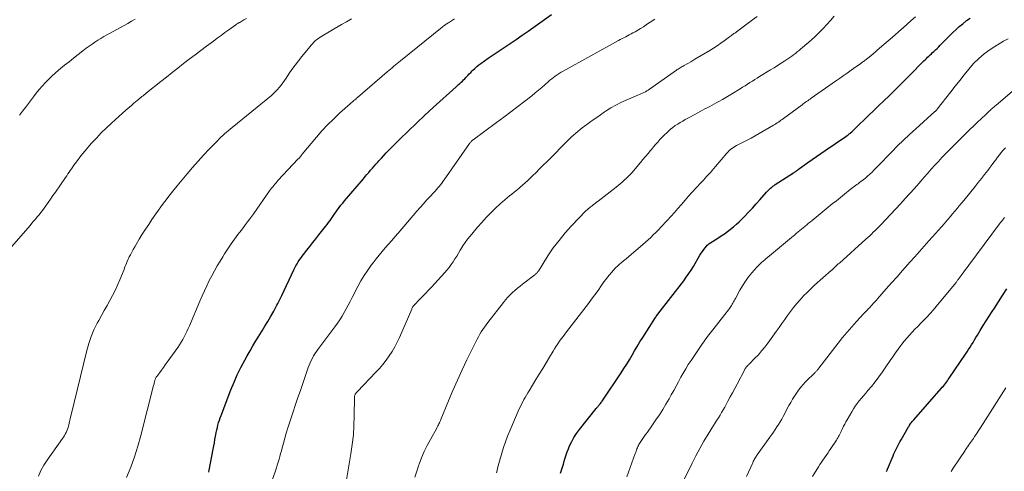
# Model space of a CAD drawing. Units: feet. Extents: x 1935000 to 1940048, y 540000 to 545000.
# Drawn here: x 1936875 to 1937110, y 540707 to 540815 of the extents above; entities that cross this region are included whole.
import ezdxf

# ---------------------------------------------------------------- set-up
doc = ezdxf.new("R2010")
doc.units = ezdxf.units.FT
doc.header["$LTSCALE"] = 100
doc.header["$MEASUREMENT"] = 0
doc.layers.add('CONTOUR INDEX', color=32, linetype='Continuous', lineweight=25)
doc.layers.add('CONTOUR INTERMEDIATE', color=40, linetype='Continuous', lineweight=15)

msp = doc.modelspace()

# ---------------------------------------------------------------- linework, layer by layer
at = {"layer": 'CONTOUR INDEX', "flags": 128}
for points, elevation in [([(1936920.04, 540707.23), (1936920.12, 540707.71), (1936921.05, 540712.72), (1936921.19, 540713.47), (1936921.33, 540714.23), (1936921.47, 540714.99), (1936921.61, 540715.75), (1936921.67, 540716.08), (1936921.79, 540716.67), (1936921.91, 540717.26), (1936922.05, 540717.85), (1936922.19, 540718.44), (1936922.35, 540719.02), (1936922.53, 540719.59), (1936922.72, 540720.17), (1936922.93, 540720.73), (1936925.27, 540726.82), (1936926.01, 540728.62), (1936926.8, 540730.41), (1936927.66, 540732.16), (1936928.58, 540733.88), (1936929.15, 540734.9), (1936929.82, 540736.1), (1936930.51, 540737.28), (1936931.22, 540738.45), (1936931.93, 540739.62), (1936932, 540739.73), (1936932.69, 540740.84), (1936933.37, 540741.96), (1936934.04, 540743.08), (1936934.7, 540744.2), (1936935.48, 540745.54), (1936935.74, 540746), (1936935.99, 540746.46), (1936936.24, 540746.93), (1936936.49, 540747.4), (1936936.72, 540747.87), (1936936.96, 540748.34), (1936937.19, 540748.82), (1936937.42, 540749.29), (1936940.28, 540755.35), (1936940.52, 540755.84), (1936940.78, 540756.33), (1936941.05, 540756.8), (1936941.33, 540757.27), (1936941.62, 540757.73), (1936941.93, 540758.18), (1936942.25, 540758.62), (1936942.58, 540759.06), (1936943.35, 540760.03), (1936944.07, 540760.94), (1936944.79, 540761.86), (1936945.51, 540762.77), (1936946.23, 540763.69), (1936947.84, 540765.73), (1936948.2, 540766.19), (1936948.55, 540766.66), (1936948.9, 540767.14), (1936949.24, 540767.62), (1936949.57, 540768.1), (1936949.91, 540768.59), (1936950.25, 540769.07), (1936950.59, 540769.55), (1936950.69, 540769.68), (1936951.08, 540770.22), (1936951.49, 540770.75), (1936951.91, 540771.28), (1936952.34, 540771.79), (1936956.84, 540777.08), (1936957.27, 540777.58), (1936957.69, 540778.08), (1936958.12, 540778.58), (1936958.55, 540779.07), (1936958.98, 540779.57), (1936959.41, 540780.06), (1936959.84, 540780.55), (1936960.28, 540781.04), (1936960.55, 540781.34), (1936961.13, 540781.98), (1936961.71, 540782.61), (1936962.31, 540783.22), (1936962.91, 540783.84), (1936965.56, 540786.49), (1936967.51, 540788.41), (1936969.47, 540790.31), (1936971.47, 540792.18), (1936973.49, 540794.02), (1936978.96, 540798.96), (1936979.26, 540799.23), (1936979.55, 540799.5), (1936979.85, 540799.77), (1936980.14, 540800.04), (1936980.44, 540800.32), (1936980.72, 540800.6), (1936981, 540800.88), (1936981.28, 540801.17), (1936981.41, 540801.3), (1936981.75, 540801.66), (1936982.09, 540802.01), (1936982.44, 540802.36), (1936982.78, 540802.71), (1936982.97, 540802.9), (1936983.43, 540803.33), (1936983.9, 540803.75), (1936984.38, 540804.14), (1936984.88, 540804.52), (1936985.7, 540805.11), (1936986.62, 540805.77), (1936987.54, 540806.41), (1936988.48, 540807.04), (1936989.42, 540807.66), (1936990.42, 540808.31), (1936991.85, 540809.26), (1936993.28, 540810.22), (1936994.7, 540811.2), (1936996.11, 540812.19), (1937001.66, 540816.16)], 900), ([(1937003.81, 540706.97), (1937004.07, 540707.69), (1937004.32, 540708.41), (1937004.53, 540709.14), (1937004.74, 540709.87), (1937004.94, 540710.61), (1937005.17, 540711.33), (1937005.43, 540712.05), (1937005.72, 540712.75), (1937006.01, 540713.46), (1937006.5, 540714.49), (1937007.04, 540715.48), (1937007.66, 540716.43), (1937008.34, 540717.35), (1937012.34, 540722.35), (1937012.46, 540722.5), (1937012.58, 540722.65), (1937012.7, 540722.8), (1937012.82, 540722.95), (1937012.95, 540723.09), (1937013.07, 540723.24), (1937013.19, 540723.39), (1937013.31, 540723.54), (1937013.36, 540723.6), (1937013.5, 540723.78), (1937013.64, 540723.96), (1937013.77, 540724.15), (1937013.9, 540724.34), (1937018.28, 540730.87), (1937018.95, 540731.9), (1937019.61, 540732.94), (1937020.25, 540733.99), (1937020.88, 540735.04), (1937021.51, 540736.1), (1937022.14, 540737.16), (1937022.78, 540738.21), (1937023.43, 540739.25), (1937026.46, 540744.04), (1937026.53, 540744.15), (1937026.6, 540744.26), (1937026.67, 540744.36), (1937026.75, 540744.46), (1937026.88, 540744.63), (1937026.9, 540744.65), (1937026.91, 540744.66), (1937026.92, 540744.68), (1937026.94, 540744.69), (1937026.99, 540744.76), (1937027.01, 540744.77), (1937027.02, 540744.79), (1937027.03, 540744.8), (1937027.05, 540744.82), (1937033.2, 540752.79), (1937033.81, 540753.62), (1937034.41, 540754.47), (1937034.97, 540755.33), (1937035.51, 540756.21), (1937037.07, 540758.87), (1937037.35, 540759.32), (1937037.65, 540759.77), (1937037.96, 540760.2), (1937038.29, 540760.62), (1937038.63, 540761.02), (1937038.81, 540761.22), (1937039.01, 540761.41), (1937039.22, 540761.58), (1937039.44, 540761.73), (1937041.37, 540762.95), (1937042.14, 540763.45), (1937042.9, 540763.97), (1937043.64, 540764.5), (1937044.37, 540765.05), (1937045.09, 540765.62), (1937045.79, 540766.21), (1937046.45, 540766.83), (1937047.11, 540767.48), (1937047.71, 540768.1), (1937048.64, 540769.07), (1937049.57, 540770.06), (1937050.48, 540771.05), (1937051.38, 540772.06), (1937052.97, 540773.86), (1937053.2, 540774.11), (1937053.44, 540774.36), (1937053.68, 540774.6), (1937053.93, 540774.83), (1937054.2, 540775.06), (1937054.46, 540775.27), (1937054.74, 540775.47), (1937055.02, 540775.67), (1937059.4, 540778.5), (1937059.52, 540778.58), (1937059.63, 540778.65), (1937059.74, 540778.73), (1937059.86, 540778.8), (1937059.97, 540778.88), (1937060.08, 540778.95), (1937060.19, 540779.03), (1937060.3, 540779.11), (1937060.44, 540779.22), (1937060.48, 540779.25), (1937060.53, 540779.29), (1937060.58, 540779.33), (1937060.63, 540779.36), (1937060.67, 540779.4), (1937060.72, 540779.44), (1937060.77, 540779.47), (1937060.82, 540779.51), (1937062.78, 540780.92), (1937063.81, 540781.65), (1937064.84, 540782.38), (1937065.89, 540783.1), (1937066.93, 540783.81), (1937071.88, 540787.15), (1937072.15, 540787.33), (1937072.42, 540787.53), (1937072.68, 540787.73), (1937072.93, 540787.94), (1937072.98, 540787.97), (1937073.24, 540788.2), (1937073.51, 540788.44), (1937073.77, 540788.68), (1937074.03, 540788.93), (1937077.28, 540792.1), (1937078.49, 540793.28), (1937079.7, 540794.46), (1937080.92, 540795.63), (1937082.14, 540796.81), (1937083.35, 540797.98), (1937084.56, 540799.17), (1937085.76, 540800.36), (1937086.96, 540801.56), (1937090.46, 540805.1), (1937090.75, 540805.39), (1937091.04, 540805.68), (1937091.34, 540805.97), (1937091.64, 540806.25), (1937091.94, 540806.53), (1937092.24, 540806.81), (1937092.54, 540807.1), (1937092.84, 540807.38), (1937092.91, 540807.45), (1937093.25, 540807.78), (1937093.58, 540808.1), (1937093.92, 540808.42), (1937094.25, 540808.75), (1937097.35, 540811.85), (1937098.11, 540812.59), (1937098.89, 540813.3), (1937099.71, 540813.97), (1937100.54, 540814.63), (1937100.65, 540814.71), (1937101.45, 540815.29)], 920), ([(1937081.51, 540707.37), (1937081.6, 540707.55), (1937081.68, 540707.73), (1937081.76, 540707.91), (1937083.1, 540711.07), (1937083.31, 540711.56), (1937083.53, 540712.06), (1937083.76, 540712.55), (1937083.99, 540713.03), (1937084.23, 540713.52), (1937084.48, 540713.99), (1937084.74, 540714.47), (1937085.01, 540714.94), (1937086.77, 540717.97), (1937086.91, 540718.2), (1937087.05, 540718.42), (1937087.2, 540718.64), (1937087.36, 540718.86), (1937087.52, 540719.07), (1937087.69, 540719.28), (1937087.86, 540719.49), (1937088.04, 540719.69), (1937094.58, 540727.12), (1937094.84, 540727.42), (1937095.09, 540727.72), (1937095.34, 540728.02), (1937095.58, 540728.33), (1937095.82, 540728.64), (1937096.05, 540728.96), (1937096.28, 540729.28), (1937096.5, 540729.6), (1937100.37, 540735.27), (1937100.74, 540735.83), (1937101.11, 540736.4), (1937101.47, 540736.96), (1937101.82, 540737.54), (1937102.17, 540738.11), (1937102.52, 540738.69), (1937102.87, 540739.26), (1937103.21, 540739.84), (1937103.89, 540740.96), (1937104.58, 540742.09), (1937105.28, 540743.21), (1937105.99, 540744.33), (1937106.71, 540745.44), (1937107.25, 540746.26), (1937108.24, 540747.78), (1937109.23, 540749.3), (1937110.23, 540750.82)], 940)]:
    msp.add_lwpolyline(points, dxfattribs=dict(at, elevation=elevation))
at = {"layer": 'CONTOUR INTERMEDIATE', "flags": 128}
for points, elevation in [([(1936872.46, 540760.33), (1936877.39, 540765.96), (1936877.82, 540766.46), (1936878.25, 540766.96), (1936878.68, 540767.46), (1936879.11, 540767.97), (1936879.53, 540768.48), (1936879.94, 540769), (1936880.34, 540769.53), (1936880.73, 540770.06), (1936881.13, 540770.61), (1936881.71, 540771.43), (1936882.29, 540772.24), (1936882.86, 540773.06), (1936883.44, 540773.89), (1936885.84, 540777.37), (1936886.13, 540777.78), (1936886.42, 540778.2), (1936886.7, 540778.62), (1936886.99, 540779.03), (1936887.28, 540779.45), (1936887.57, 540779.86), (1936887.86, 540780.27), (1936888.16, 540780.68), (1936888.71, 540781.44), (1936889.29, 540782.22), (1936889.89, 540782.99), (1936890.51, 540783.74), (1936891.14, 540784.48), (1936892.07, 540785.53), (1936893.2, 540786.76), (1936894.36, 540787.97), (1936895.55, 540789.13), (1936896.77, 540790.27), (1936899.46, 540792.7), (1936900.13, 540793.28), (1936900.79, 540793.87), (1936901.47, 540794.44), (1936902.14, 540795.02), (1936902.96, 540795.69), (1936903.23, 540795.92), (1936903.51, 540796.15), (1936903.78, 540796.37), (1936904.06, 540796.6), (1936904.33, 540796.83), (1936904.61, 540797.05), (1936904.89, 540797.28), (1936905.17, 540797.5), (1936908.56, 540800.19), (1936909.91, 540801.26), (1936911.27, 540802.33), (1936912.62, 540803.4), (1936913.98, 540804.46), (1936915.35, 540805.52), (1936916.72, 540806.57), (1936918.09, 540807.61), (1936919.48, 540808.64), (1936921.09, 540809.84), (1936922.01, 540810.52), (1936922.93, 540811.19), (1936923.86, 540811.85), (1936924.78, 540812.51), (1936926.41, 540813.66), (1936926.53, 540813.75), (1936926.64, 540813.83), (1936926.76, 540813.91), (1936926.88, 540813.99), (1936927, 540814.07), (1936927.13, 540814.14), (1936927.25, 540814.22), (1936927.37, 540814.29), (1936928.35, 540814.85), (1936928.97, 540815.21)], 888), ([(1936874.86, 540792.19), (1936875.58, 540793.12), (1936876.29, 540794.06), (1936878.2, 540796.57), (1936878.87, 540797.43), (1936879.56, 540798.27), (1936880.28, 540799.1), (1936881.01, 540799.91), (1936881.77, 540800.69), (1936882.55, 540801.45), (1936883.36, 540802.18), (1936884.19, 540802.89), (1936885.62, 540804.06), (1936886.69, 540804.93), (1936887.77, 540805.79), (1936888.85, 540806.64), (1936889.94, 540807.49), (1936890.8, 540808.15), (1936891.47, 540808.65), (1936892.16, 540809.13), (1936892.85, 540809.6), (1936893.56, 540810.04), (1936894.28, 540810.48), (1936895, 540810.9), (1936895.73, 540811.31), (1936896.46, 540811.72), (1936900.72, 540814.05), (1936901.6, 540814.55), (1936902.46, 540815.07)], 884), ([(1936879.41, 540706.29), (1936879.98, 540707.62), (1936880.68, 540708.88), (1936881.46, 540710.1), (1936885.11, 540715.21), (1936885.35, 540715.56), (1936885.57, 540715.91), (1936885.79, 540716.28), (1936885.99, 540716.65), (1936886.17, 540717.03), (1936886.33, 540717.42), (1936886.46, 540717.82), (1936886.57, 540718.22), (1936886.61, 540718.44), (1936886.73, 540718.97), (1936886.85, 540719.49), (1936886.98, 540720.01), (1936887.1, 540720.53), (1936890.9, 540736.19), (1936891.37, 540737.86), (1936891.93, 540739.51), (1936892.62, 540741.1), (1936893.39, 540742.66), (1936893.76, 540743.35), (1936894.41, 540744.54), (1936895.07, 540745.73), (1936895.75, 540746.91), (1936896.42, 540748.09), (1936897.08, 540749.28), (1936897.7, 540750.48), (1936898.27, 540751.72), (1936898.8, 540752.97), (1936899.79, 540755.47), (1936899.94, 540755.85), (1936900.09, 540756.22), (1936900.23, 540756.6), (1936900.38, 540756.98), (1936900.54, 540757.35), (1936900.7, 540757.72), (1936900.87, 540758.09), (1936901.05, 540758.45), (1936901.32, 540758.98), (1936901.65, 540759.61), (1936901.98, 540760.22), (1936902.33, 540760.84), (1936902.69, 540761.44), (1936903.41, 540762.64), (1936904.14, 540763.84), (1936904.89, 540765.03), (1936905.67, 540766.2), (1936906.45, 540767.36), (1936907.37, 540768.7), (1936907.97, 540769.56), (1936908.58, 540770.41), (1936909.2, 540771.25), (1936909.83, 540772.08), (1936910.47, 540772.91), (1936911.12, 540773.73), (1936911.77, 540774.54), (1936912.44, 540775.35), (1936914.84, 540778.22), (1936916.12, 540779.73), (1936917.43, 540781.21), (1936918.76, 540782.67), (1936920.12, 540784.11), (1936922.06, 540786.12), (1936922.47, 540786.54), (1936922.89, 540786.95), (1936923.31, 540787.34), (1936923.75, 540787.73), (1936924.2, 540788.11), (1936924.64, 540788.49), (1936925.09, 540788.86), (1936925.54, 540789.23), (1936934.93, 540796.91), (1936935.43, 540797.35), (1936935.92, 540797.81), (1936936.38, 540798.3), (1936936.81, 540798.82), (1936937.23, 540799.35), (1936937.63, 540799.89), (1936938.02, 540800.43), (1936938.41, 540800.99), (1936939.09, 540802.01), (1936939.83, 540803.06), (1936940.58, 540804.11), (1936941.36, 540805.13), (1936942.16, 540806.14), (1936944.09, 540808.5), (1936944.4, 540808.86), (1936944.71, 540809.21), (1936945.05, 540809.55), (1936945.39, 540809.87), (1936945.75, 540810.18), (1936946.12, 540810.47), (1936946.51, 540810.73), (1936946.91, 540810.98), (1936951.6, 540813.74), (1936952.79, 540814.42), (1936953.99, 540815.1)], 892), ([(1936900.4, 540705.92), (1936901.38, 540708.38), (1936902.29, 540710.87), (1936903.08, 540713.39), (1936903.79, 540715.94), (1936906.84, 540727.81), (1936906.9, 540728.03), (1936906.95, 540728.24), (1936906.99, 540728.46), (1936907.04, 540728.68), (1936907.06, 540728.8), (1936907.1, 540728.95), (1936907.14, 540729.11), (1936907.2, 540729.26), (1936907.26, 540729.41), (1936907.33, 540729.55), (1936907.41, 540729.69), (1936907.49, 540729.83), (1936907.58, 540729.96), (1936908.29, 540730.92), (1936908.74, 540731.53), (1936909.19, 540732.14), (1936909.63, 540732.76), (1936910.07, 540733.37), (1936912.58, 540736.89), (1936913, 540737.5), (1936913.4, 540738.13), (1936913.77, 540738.76), (1936914.13, 540739.41), (1936914.47, 540740.06), (1936914.8, 540740.73), (1936915.11, 540741.4), (1936915.4, 540742.08), (1936917.87, 540747.95), (1936918.4, 540749.17), (1936918.95, 540750.39), (1936919.52, 540751.6), (1936920.11, 540752.8), (1936920.72, 540753.99), (1936921.36, 540755.16), (1936922.02, 540756.32), (1936922.7, 540757.47), (1936923.32, 540758.48), (1936923.77, 540759.2), (1936924.23, 540759.91), (1936924.69, 540760.61), (1936925.16, 540761.31), (1936925.36, 540761.59), (1936925.75, 540762.14), (1936926.14, 540762.69), (1936926.54, 540763.23), (1936926.94, 540763.76), (1936927.35, 540764.3), (1936927.76, 540764.83), (1936928.16, 540765.37), (1936928.57, 540765.9), (1936928.76, 540766.15), (1936929.25, 540766.81), (1936929.75, 540767.48), (1936930.23, 540768.15), (1936930.71, 540768.82), (1936934.5, 540774.17), (1936934.74, 540774.5), (1936934.98, 540774.83), (1936935.23, 540775.16), (1936935.49, 540775.48), (1936935.75, 540775.8), (1936936.02, 540776.11), (1936936.29, 540776.42), (1936936.57, 540776.72), (1936941.25, 540781.69), (1936941.33, 540781.78), (1936941.42, 540781.87), (1936941.5, 540781.97), (1936941.58, 540782.06), (1936941.67, 540782.15), (1936941.75, 540782.25), (1936941.83, 540782.35), (1936941.91, 540782.44), (1936941.93, 540782.47), (1936942.02, 540782.58), (1936942.11, 540782.69), (1936942.2, 540782.8), (1936942.29, 540782.91), (1936945.67, 540786.94), (1936946.98, 540788.43), (1936948.33, 540789.89), (1936949.73, 540791.28), (1936951.18, 540792.64), (1936953.71, 540794.92), (1936953.92, 540795.11), (1936954.14, 540795.3), (1936954.36, 540795.48), (1936954.58, 540795.66), (1936954.8, 540795.85), (1936955.01, 540796.03), (1936955.23, 540796.21), (1936955.45, 540796.4), (1936962.51, 540802.5), (1936962.91, 540802.83), (1936963.3, 540803.17), (1936963.7, 540803.5), (1936964.1, 540803.84), (1936964.5, 540804.17), (1936964.9, 540804.5), (1936965.3, 540804.82), (1936965.7, 540805.15), (1936975.64, 540813.17), (1936975.81, 540813.31), (1936975.99, 540813.45), (1936976.17, 540813.58), (1936976.36, 540813.71), (1936976.54, 540813.84), (1936976.73, 540813.97), (1936976.92, 540814.09), (1936977.11, 540814.21), (1936977.63, 540814.53), (1936978.09, 540814.81), (1936978.54, 540815.1)], 896), ([(1936934.21, 540702.86), (1936935.88, 540707.56), (1936936.11, 540708.24), (1936936.33, 540708.91), (1936936.54, 540709.59), (1936936.74, 540710.27), (1936936.93, 540710.95), (1936937.12, 540711.64), (1936937.3, 540712.32), (1936937.49, 540713.01), (1936937.78, 540714.09), (1936938.11, 540715.31), (1936938.47, 540716.52), (1936938.84, 540717.74), (1936939.23, 540718.94), (1936939.55, 540719.92), (1936940.11, 540721.61), (1936940.67, 540723.3), (1936941.24, 540724.99), (1936941.82, 540726.67), (1936943.71, 540732.15), (1936943.92, 540732.71), (1936944.15, 540733.27), (1936944.41, 540733.82), (1936944.69, 540734.35), (1936944.99, 540734.88), (1936945.31, 540735.39), (1936945.64, 540735.9), (1936946, 540736.39), (1936950.06, 540741.84), (1936950.65, 540742.65), (1936951.22, 540743.49), (1936951.75, 540744.34), (1936952.26, 540745.21), (1936952.75, 540746.09), (1936953.23, 540746.98), (1936953.71, 540747.87), (1936954.17, 540748.76), (1936955.55, 540751.44), (1936956.27, 540752.76), (1936957.04, 540754.05), (1936957.87, 540755.3), (1936958.74, 540756.52), (1936959.17, 540757.08), (1936959.87, 540757.99), (1936960.59, 540758.89), (1936961.32, 540759.77), (1936962.07, 540760.65), (1936962.83, 540761.51), (1936963.59, 540762.38), (1936964.35, 540763.25), (1936965.1, 540764.12), (1936969.61, 540769.34), (1936970.37, 540770.21), (1936971.14, 540771.08), (1936971.93, 540771.94), (1936972.71, 540772.79), (1936973.64, 540773.79), (1936973.97, 540774.14), (1936974.29, 540774.5), (1936974.61, 540774.87), (1936974.92, 540775.24), (1936975.23, 540775.61), (1936975.53, 540775.99), (1936975.81, 540776.38), (1936976.1, 540776.77), (1936982.12, 540785.42), (1936982.21, 540785.55), (1936982.31, 540785.68), (1936982.42, 540785.8), (1936982.53, 540785.91), (1936982.64, 540786.03), (1936982.76, 540786.13), (1936982.89, 540786.23), (1936983.02, 540786.33), (1936988.61, 540790.45), (1936990.3, 540791.7), (1936991.97, 540792.96), (1936993.64, 540794.24), (1936995.3, 540795.52), (1936996.97, 540796.83), (1936997.78, 540797.48), (1936998.59, 540798.13), (1936999.38, 540798.8), (1937000.17, 540799.48), (1937000.91, 540800.13), (1937001.32, 540800.49), (1937001.74, 540800.84), (1937002.17, 540801.18), (1937002.6, 540801.51), (1937003.05, 540801.83), (1937003.5, 540802.13), (1937003.96, 540802.42), (1937004.44, 540802.69), (1937017.66, 540809.96), (1937018.09, 540810.19), (1937018.52, 540810.42), (1937018.95, 540810.64), (1937019.38, 540810.86), (1937019.81, 540811.08), (1937020.24, 540811.31), (1937020.67, 540811.53), (1937021.09, 540811.76), (1937021.6, 540812.04), (1937022.27, 540812.42), (1937022.93, 540812.82), (1937023.58, 540813.23), (1937024.23, 540813.66), (1937024.83, 540814.07), (1937025.2, 540814.32), (1937025.58, 540814.57), (1937025.96, 540814.82), (1937026.34, 540815.07)], 904), ([(1936952.41, 540702.98), (1936953.87, 540711.56), (1936954.2, 540713.82), (1936954.46, 540716.08), (1936954.6, 540718.35), (1936954.68, 540720.63), (1936954.72, 540724.97), (1936954.73, 540725.08), (1936954.73, 540725.2), (1936954.75, 540725.31), (1936954.77, 540725.43), (1936954.8, 540725.54), (1936954.84, 540725.65), (1936954.89, 540725.75), (1936954.95, 540725.84), (1936955.02, 540725.93), (1936955.12, 540726.06), (1936955.22, 540726.19), (1936955.34, 540726.32), (1936955.45, 540726.44), (1936959.85, 540730.99), (1936960.7, 540731.92), (1936961.52, 540732.88), (1936962.29, 540733.87), (1936963.02, 540734.9), (1936963.7, 540735.96), (1936964.33, 540737.04), (1936964.91, 540738.16), (1936965.44, 540739.31), (1936968.36, 540746.05), (1936968.42, 540746.19), (1936968.49, 540746.33), (1936968.56, 540746.46), (1936968.65, 540746.59), (1936968.73, 540746.72), (1936968.82, 540746.84), (1936968.92, 540746.96), (1936969.03, 540747.07), (1936970.24, 540748.3), (1936970.95, 540749.03), (1936971.65, 540749.77), (1936972.35, 540750.51), (1936973.05, 540751.26), (1936976.23, 540754.71), (1936976.77, 540755.32), (1936977.29, 540755.95), (1936977.76, 540756.61), (1936978.22, 540757.29), (1936978.66, 540757.98), (1936979.09, 540758.67), (1936979.51, 540759.37), (1936979.93, 540760.07), (1936980.08, 540760.31), (1936980.58, 540761.12), (1936981.11, 540761.91), (1936981.69, 540762.67), (1936982.28, 540763.42), (1936984.06, 540765.53), (1936985.07, 540766.68), (1936986.1, 540767.81), (1936987.18, 540768.9), (1936988.29, 540769.97), (1936989.46, 540771.07), (1936990, 540771.56), (1936990.55, 540772.04), (1936991.11, 540772.51), (1936991.68, 540772.98), (1936992.25, 540773.43), (1936992.82, 540773.89), (1936993.39, 540774.36), (1936993.95, 540774.82), (1936994.13, 540774.97), (1936994.77, 540775.51), (1936995.4, 540776.07), (1936996.03, 540776.64), (1936996.64, 540777.23), (1936997.15, 540777.73), (1936998.01, 540778.57), (1936998.86, 540779.41), (1936999.72, 540780.26), (1937000.56, 540781.11), (1937005.97, 540786.55), (1937006.45, 540787.02), (1937006.94, 540787.47), (1937007.45, 540787.91), (1937007.96, 540788.34), (1937008.49, 540788.75), (1937009.02, 540789.16), (1937009.55, 540789.56), (1937010.09, 540789.96), (1937010.74, 540790.43), (1937011.61, 540791.06), (1937012.49, 540791.67), (1937013.37, 540792.28), (1937014.26, 540792.88), (1937014.73, 540793.19), (1937015.87, 540793.91), (1937017.03, 540794.58), (1937018.23, 540795.19), (1937019.46, 540795.75), (1937022.28, 540796.95), (1937022.64, 540797.11), (1937023, 540797.27), (1937023.36, 540797.43), (1937023.72, 540797.6), (1937024.07, 540797.78), (1937024.42, 540797.97), (1937024.75, 540798.18), (1937025.08, 540798.39), (1937031.45, 540802.87), (1937031.67, 540803.03), (1937031.89, 540803.18), (1937032.12, 540803.33), (1937032.35, 540803.47), (1937032.58, 540803.61), (1937032.81, 540803.75), (1937033.05, 540803.89), (1937033.28, 540804.02), (1937033.84, 540804.32), (1937034.36, 540804.61), (1937034.87, 540804.9), (1937035.38, 540805.19), (1937035.89, 540805.49), (1937039.4, 540807.6), (1937040.29, 540808.15), (1937041.17, 540808.71), (1937042.03, 540809.3), (1937042.88, 540809.9), (1937044.15, 540810.83), (1937044.36, 540810.98), (1937044.56, 540811.13), (1937044.77, 540811.29), (1937044.98, 540811.44), (1937045.18, 540811.6), (1937045.39, 540811.75), (1937045.59, 540811.9), (1937045.8, 540812.06), (1937049.6, 540814.87), (1937050.68, 540815.7)], 908), ([(1936969.14, 540706), (1936969.6, 540707.48), (1936970.1, 540708.95), (1936970.15, 540709.09), (1936970.73, 540710.61), (1936971.36, 540712.1), (1936972.07, 540713.56), (1936972.82, 540715), (1936974.33, 540717.72), (1936974.47, 540717.96), (1936974.6, 540718.21), (1936974.73, 540718.46), (1936974.85, 540718.72), (1936974.97, 540718.97), (1936975.09, 540719.23), (1936975.2, 540719.49), (1936975.31, 540719.75), (1936977.13, 540724.19), (1936978.17, 540726.66), (1936979.25, 540729.12), (1936980.38, 540731.55), (1936981.54, 540733.97), (1936983.64, 540738.23), (1936983.95, 540738.84), (1936984.27, 540739.44), (1936984.61, 540740.04), (1936984.96, 540740.62), (1936985.32, 540741.2), (1936985.7, 540741.77), (1936986.1, 540742.32), (1936986.51, 540742.87), (1936990.24, 540747.64), (1936990.75, 540748.24), (1936991.26, 540748.84), (1936991.81, 540749.4), (1936992.38, 540749.95), (1936992.97, 540750.47), (1936993.57, 540750.99), (1936994.18, 540751.49), (1936994.8, 540751.97), (1936997.75, 540754.21), (1936997.86, 540754.3), (1936997.97, 540754.4), (1936998.07, 540754.5), (1936998.18, 540754.61), (1936998.28, 540754.73), (1936998.37, 540754.85), (1936998.46, 540754.97), (1936998.55, 540755.1), (1937000.84, 540758.69), (1937002.12, 540760.58), (1937003.48, 540762.4), (1937004.94, 540764.15), (1937006.46, 540765.84), (1937009.87, 540769.39), (1937009.99, 540769.51), (1937010.11, 540769.62), (1937010.24, 540769.73), (1937010.37, 540769.84), (1937010.5, 540769.95), (1937010.63, 540770.05), (1937010.77, 540770.16), (1937010.9, 540770.26), (1937011.36, 540770.62), (1937011.73, 540770.9), (1937012.09, 540771.18), (1937012.45, 540771.47), (1937012.82, 540771.75), (1937017.1, 540775.08), (1937017.59, 540775.47), (1937018.08, 540775.87), (1937018.56, 540776.28), (1937019.04, 540776.69), (1937019.5, 540777.12), (1937019.95, 540777.56), (1937020.38, 540778.02), (1937020.8, 540778.49), (1937022.88, 540780.9), (1937023.49, 540781.61), (1937024.1, 540782.33), (1937024.7, 540783.05), (1937025.3, 540783.77), (1937025.51, 540784.03), (1937026.01, 540784.62), (1937026.51, 540785.21), (1937027.01, 540785.8), (1937027.52, 540786.38), (1937028.05, 540786.94), (1937028.59, 540787.49), (1937029.15, 540788.02), (1937029.73, 540788.54), (1937030.09, 540788.84), (1937030.63, 540789.28), (1937031.19, 540789.7), (1937031.77, 540790.08), (1937032.36, 540790.45), (1937032.97, 540790.8), (1937033.58, 540791.14), (1937034.19, 540791.48), (1937034.81, 540791.82), (1937036.56, 540792.76), (1937037.12, 540793.07), (1937037.69, 540793.37), (1937038.26, 540793.68), (1937038.83, 540793.98), (1937039.39, 540794.29), (1937039.96, 540794.59), (1937040.53, 540794.9), (1937041.1, 540795.2), (1937041.61, 540795.48), (1937042.43, 540795.93), (1937043.24, 540796.39), (1937044.04, 540796.86), (1937044.84, 540797.35), (1937046.67, 540798.48), (1937047.25, 540798.84), (1937047.83, 540799.21), (1937048.41, 540799.57), (1937048.99, 540799.94), (1937049.56, 540800.31), (1937050.14, 540800.67), (1937050.72, 540801.03), (1937051.3, 540801.39), (1937053.88, 540802.97), (1937054.73, 540803.5), (1937055.58, 540804.04), (1937056.43, 540804.58), (1937057.27, 540805.13), (1937058.03, 540805.63), (1937058.49, 540805.94), (1937058.94, 540806.26), (1937059.39, 540806.58), (1937059.83, 540806.91), (1937060.27, 540807.25), (1937060.7, 540807.59), (1937061.13, 540807.95), (1937061.55, 540808.3), (1937063.57, 540810.06), (1937064.55, 540810.95), (1937065.52, 540811.86), (1937066.44, 540812.8), (1937067.35, 540813.77), (1937068.22, 540814.77), (1937069.06, 540815.79)], 912), ([(1936988.55, 540707.08), (1936988.7, 540707.62), (1936988.84, 540708.17), (1936988.99, 540708.71), (1936989.14, 540709.25), (1936989.83, 540711.71), (1936990.24, 540713.08), (1936990.69, 540714.43), (1936991.19, 540715.76), (1936991.74, 540717.08), (1936994.02, 540722.32), (1936994.27, 540722.87), (1936994.53, 540723.42), (1936994.82, 540723.96), (1936995.11, 540724.5), (1936995.42, 540725.02), (1936995.73, 540725.55), (1936996.04, 540726.07), (1936996.36, 540726.59), (1936997.98, 540729.25), (1936998.78, 540730.58), (1936999.59, 540731.9), (1937000.39, 540733.23), (1937001.2, 540734.56), (1937002.07, 540736.01), (1937002.44, 540736.61), (1937002.82, 540737.21), (1937003.21, 540737.79), (1937003.61, 540738.37), (1937004.02, 540738.94), (1937004.44, 540739.51), (1937004.86, 540740.07), (1937005.29, 540740.63), (1937010.48, 540747.35), (1937011.26, 540748.38), (1937012.04, 540749.43), (1937012.8, 540750.48), (1937013.55, 540751.54), (1937014.2, 540752.49), (1937014.62, 540753.08), (1937015.05, 540753.65), (1937015.5, 540754.21), (1937015.97, 540754.77), (1937016.45, 540755.3), (1937016.95, 540755.82), (1937017.47, 540756.31), (1937018.01, 540756.79), (1937018.19, 540756.94), (1937018.83, 540757.49), (1937019.47, 540758.03), (1937020.11, 540758.57), (1937020.75, 540759.11), (1937022.81, 540760.84), (1937023.46, 540761.39), (1937024.1, 540761.95), (1937024.73, 540762.52), (1937025.35, 540763.1), (1937025.96, 540763.69), (1937026.57, 540764.28), (1937027.16, 540764.89), (1937027.74, 540765.51), (1937029.25, 540767.15), (1937030.11, 540768.1), (1937030.97, 540769.05), (1937031.82, 540770.01), (1937032.66, 540770.97), (1937033.51, 540771.93), (1937034.36, 540772.89), (1937035.22, 540773.84), (1937036.09, 540774.78), (1937037.47, 540776.26), (1937037.89, 540776.72), (1937038.31, 540777.18), (1937038.73, 540777.64), (1937039.15, 540778.11), (1937039.56, 540778.58), (1937039.97, 540779.05), (1937040.38, 540779.53), (1937040.78, 540780), (1937043.5, 540783.19), (1937043.78, 540783.49), (1937044.07, 540783.78), (1937044.38, 540784.05), (1937044.71, 540784.3), (1937045.06, 540784.53), (1937045.41, 540784.75), (1937045.77, 540784.96), (1937046.14, 540785.15), (1937047.34, 540785.75), (1937048.31, 540786.24), (1937049.27, 540786.75), (1937050.23, 540787.27), (1937051.17, 540787.81), (1937054.58, 540789.78), (1937054.89, 540789.97), (1937055.2, 540790.16), (1937055.5, 540790.35), (1937055.8, 540790.56), (1937056.1, 540790.76), (1937056.39, 540790.97), (1937056.69, 540791.18), (1937056.98, 540791.39), (1937061.4, 540794.66), (1937061.67, 540794.86), (1937061.94, 540795.06), (1937062.21, 540795.26), (1937062.49, 540795.45), (1937062.76, 540795.64), (1937063.04, 540795.84), (1937063.31, 540796.03), (1937063.59, 540796.22), (1937069.38, 540800.26), (1937070.31, 540800.91), (1937071.25, 540801.57), (1937072.18, 540802.22), (1937073.11, 540802.88), (1937074.25, 540803.68), (1937074.62, 540803.94), (1937074.98, 540804.19), (1937075.34, 540804.45), (1937075.7, 540804.71), (1937076.06, 540804.98), (1937076.41, 540805.24), (1937076.76, 540805.52), (1937077.11, 540805.79), (1937077.39, 540806.03), (1937077.88, 540806.43), (1937078.37, 540806.83), (1937078.85, 540807.23), (1937079.33, 540807.64), (1937083.49, 540811.23), (1937084.49, 540812.09), (1937085.48, 540812.96), (1937086.47, 540813.84), (1937087.46, 540814.71), (1937088.46, 540815.62)], 916), ([(1937019.61, 540706.1), (1937021.66, 540711.69), (1937021.76, 540711.96), (1937021.86, 540712.23), (1937021.95, 540712.5), (1937022.05, 540712.77), (1937022.15, 540713.04), (1937022.26, 540713.3), (1937022.39, 540713.56), (1937022.54, 540713.81), (1937022.84, 540714.29), (1937023.14, 540714.77), (1937023.46, 540715.24), (1937023.79, 540715.71), (1937024.13, 540716.16), (1937024.19, 540716.24), (1937024.56, 540716.73), (1937024.92, 540717.23), (1937025.28, 540717.73), (1937025.63, 540718.24), (1937026.59, 540719.66), (1937027.4, 540720.9), (1937028.19, 540722.14), (1937028.96, 540723.41), (1937029.7, 540724.69), (1937030.24, 540725.66), (1937030.82, 540726.68), (1937031.39, 540727.72), (1937031.95, 540728.75), (1937032.51, 540729.79), (1937033.08, 540730.82), (1937033.67, 540731.84), (1937034.3, 540732.84), (1937034.95, 540733.83), (1937037.68, 540737.83), (1937037.97, 540738.25), (1937038.27, 540738.67), (1937038.58, 540739.07), (1937038.89, 540739.48), (1937039.21, 540739.88), (1937039.53, 540740.28), (1937039.85, 540740.68), (1937040.16, 540741.08), (1937043.04, 540744.76), (1937043.31, 540745.11), (1937043.58, 540745.46), (1937043.84, 540745.82), (1937044.1, 540746.18), (1937044.24, 540746.39), (1937044.42, 540746.65), (1937044.59, 540746.92), (1937044.75, 540747.19), (1937044.91, 540747.46), (1937045.06, 540747.74), (1937045.21, 540748.01), (1937045.37, 540748.29), (1937045.52, 540748.57), (1937046.58, 540750.51), (1937047.23, 540751.6), (1937047.92, 540752.67), (1937048.68, 540753.69), (1937049.48, 540754.68), (1937050.57, 540755.95), (1937050.86, 540756.27), (1937051.17, 540756.59), (1937051.49, 540756.9), (1937051.83, 540757.19), (1937052.17, 540757.48), (1937052.51, 540757.76), (1937052.85, 540758.05), (1937053.19, 540758.33), (1937058.9, 540763.08), (1937059.3, 540763.41), (1937059.69, 540763.74), (1937060.09, 540764.07), (1937060.48, 540764.41), (1937060.88, 540764.74), (1937061.28, 540765.07), (1937061.67, 540765.4), (1937062.07, 540765.73), (1937062.12, 540765.77), (1937062.55, 540766.12), (1937062.97, 540766.47), (1937063.4, 540766.82), (1937063.82, 540767.16), (1937067.64, 540770.27), (1937068.62, 540771.06), (1937069.6, 540771.84), (1937070.58, 540772.63), (1937071.56, 540773.41), (1937072.91, 540774.48), (1937073.22, 540774.72), (1937073.53, 540774.96), (1937073.85, 540775.2), (1937074.16, 540775.43), (1937074.48, 540775.66), (1937074.79, 540775.89), (1937075.11, 540776.13), (1937075.42, 540776.37), (1937075.94, 540776.77), (1937076.5, 540777.21), (1937077.05, 540777.68), (1937077.58, 540778.16), (1937078.1, 540778.66), (1937078.56, 540779.12), (1937079.3, 540779.86), (1937080.03, 540780.6), (1937080.77, 540781.35), (1937081.49, 540782.1), (1937082.79, 540783.45), (1937084.18, 540784.86), (1937085.6, 540786.25), (1937087.04, 540787.61), (1937088.5, 540788.95), (1937093.1, 540793.06), (1937093.14, 540793.1), (1937093.19, 540793.14), (1937093.23, 540793.18), (1937093.28, 540793.22), (1937093.32, 540793.26), (1937093.37, 540793.31), (1937093.41, 540793.35), (1937093.45, 540793.39), (1937093.51, 540793.46), (1937093.56, 540793.51), (1937093.6, 540793.56), (1937093.65, 540793.62), (1937096.85, 540797.75), (1937097.92, 540799.11), (1937098.99, 540800.47), (1937100.08, 540801.82), (1937101.17, 540803.17), (1937102.31, 540804.46), (1937103.53, 540805.67), (1937104.85, 540806.77), (1937106.23, 540807.79), (1937107.34, 540808.53), (1937108.37, 540809.18), (1937109.42, 540809.79), (1937110.51, 540810.35)], 924), ([(1937032.93, 540704.69), (1937035.24, 540709.39), (1937036.13, 540711.14), (1937037.05, 540712.86), (1937038.02, 540714.56), (1937039.02, 540716.24), (1937040.31, 540718.32), (1937040.7, 540718.94), (1937041.09, 540719.56), (1937041.48, 540720.18), (1937041.87, 540720.8), (1937042.25, 540721.43), (1937042.63, 540722.06), (1937042.99, 540722.69), (1937043.34, 540723.33), (1937043.74, 540724.09), (1937044.28, 540725.11), (1937044.82, 540726.13), (1937045.37, 540727.16), (1937045.92, 540728.18), (1937047.79, 540731.68), (1937047.89, 540731.86), (1937048, 540732.03), (1937048.12, 540732.2), (1937048.25, 540732.36), (1937048.39, 540732.51), (1937048.53, 540732.67), (1937048.67, 540732.81), (1937048.81, 540732.96), (1937050.19, 540734.33), (1937051, 540735.18), (1937051.78, 540736.06), (1937052.51, 540736.97), (1937053.22, 540737.9), (1937055.24, 540740.71), (1937055.92, 540741.66), (1937056.6, 540742.61), (1937057.28, 540743.57), (1937057.95, 540744.52), (1937058.63, 540745.46), (1937059.34, 540746.39), (1937060.08, 540747.28), (1937060.85, 540748.16), (1937060.93, 540748.25), (1937061.76, 540749.15), (1937062.62, 540750.02), (1937063.5, 540750.87), (1937064.4, 540751.7), (1937068.35, 540755.19), (1937068.42, 540755.26), (1937068.5, 540755.33), (1937068.58, 540755.4), (1937068.65, 540755.47), (1937068.73, 540755.53), (1937068.81, 540755.6), (1937068.88, 540755.67), (1937068.96, 540755.75), (1937069.3, 540756.07), (1937069.55, 540756.3), (1937069.8, 540756.54), (1937070.05, 540756.77), (1937070.3, 540756.99), (1937076.64, 540762.69), (1937077.09, 540763.09), (1937077.53, 540763.5), (1937077.96, 540763.9), (1937078.4, 540764.31), (1937078.83, 540764.73), (1937079.25, 540765.14), (1937079.67, 540765.57), (1937080.08, 540766), (1937084.92, 540771.15), (1937086.02, 540772.33), (1937087.12, 540773.52), (1937088.19, 540774.73), (1937089.26, 540775.94), (1937089.72, 540776.48), (1937090.55, 540777.43), (1937091.38, 540778.38), (1937092.22, 540779.33), (1937093.06, 540780.27), (1937093.91, 540781.2), (1937094.77, 540782.12), (1937095.64, 540783.03), (1937096.53, 540783.93), (1937096.62, 540784.02), (1937097.56, 540784.95), (1937098.5, 540785.88), (1937099.45, 540786.81), (1937100.4, 540787.73), (1937103.43, 540790.67), (1937103.94, 540791.16), (1937104.45, 540791.65), (1937104.96, 540792.14), (1937105.48, 540792.63), (1937106.13, 540793.25), (1937106.32, 540793.42), (1937106.51, 540793.6), (1937106.7, 540793.77), (1937106.9, 540793.94), (1937107.09, 540794.1), (1937107.29, 540794.27), (1937107.48, 540794.44), (1937107.68, 540794.6), (1937116.54, 540802.13)], 928), ([(1937048.16, 540706.15), (1937049.64, 540709.47), (1937049.76, 540709.72), (1937049.88, 540709.96), (1937050.01, 540710.2), (1937050.15, 540710.44), (1937050.29, 540710.68), (1937050.44, 540710.91), (1937050.59, 540711.14), (1937050.75, 540711.36), (1937053.75, 540715.55), (1937054.18, 540716.15), (1937054.6, 540716.75), (1937055.01, 540717.36), (1937055.42, 540717.97), (1937055.82, 540718.59), (1937056.21, 540719.21), (1937056.57, 540719.85), (1937056.92, 540720.49), (1937058.29, 540723.07), (1937058.71, 540723.83), (1937059.14, 540724.59), (1937059.59, 540725.32), (1937060.06, 540726.05), (1937060.56, 540726.76), (1937061.09, 540727.44), (1937061.66, 540728.09), (1937062.26, 540728.72), (1937064.53, 540730.96), (1937064.64, 540731.08), (1937064.76, 540731.19), (1937064.87, 540731.31), (1937064.98, 540731.42), (1937065, 540731.44), (1937065.11, 540731.57), (1937065.23, 540731.7), (1937065.34, 540731.84), (1937065.45, 540731.97), (1937070.03, 540737.93), (1937071.07, 540739.25), (1937072.14, 540740.55), (1937073.25, 540741.81), (1937074.38, 540743.06), (1937076.07, 540744.87), (1937076.38, 540745.19), (1937076.68, 540745.52), (1937076.98, 540745.84), (1937077.29, 540746.16), (1937077.38, 540746.26), (1937077.64, 540746.53), (1937077.89, 540746.81), (1937078.14, 540747.08), (1937078.39, 540747.36), (1937078.63, 540747.64), (1937078.88, 540747.91), (1937079.13, 540748.19), (1937079.38, 540748.47), (1937081.47, 540750.82), (1937082.76, 540752.28), (1937084.05, 540753.73), (1937085.34, 540755.19), (1937086.62, 540756.65), (1937087.14, 540757.24), (1937088.26, 540758.51), (1937089.39, 540759.78), (1937090.52, 540761.04), (1937091.65, 540762.31), (1937092.49, 540763.24), (1937093.2, 540764.03), (1937093.92, 540764.83), (1937094.63, 540765.62), (1937095.34, 540766.42), (1937095.64, 540766.76), (1937096.19, 540767.39), (1937096.74, 540768.03), (1937097.28, 540768.67), (1937097.82, 540769.32), (1937098.35, 540769.97), (1937098.89, 540770.62), (1937099.42, 540771.27), (1937099.95, 540771.92), (1937102.66, 540775.23), (1937103.43, 540776.17), (1937104.19, 540777.13), (1937104.94, 540778.09), (1937105.69, 540779.06), (1937106.28, 540779.84), (1937106.72, 540780.42), (1937107.16, 540781.01), (1937107.59, 540781.6), (1937108.01, 540782.19), (1937108.45, 540782.77), (1937108.9, 540783.34), (1937109.39, 540783.88), (1937109.88, 540784.41)], 932), ([(1937063.94, 540706.18), (1937065.33, 540708.45), (1937065.68, 540709.01), (1937066.03, 540709.56), (1937066.4, 540710.11), (1937066.78, 540710.64), (1937067.16, 540711.18), (1937067.53, 540711.72), (1937067.9, 540712.26), (1937068.26, 540712.81), (1937069.59, 540714.83), (1937069.76, 540715.11), (1937069.93, 540715.39), (1937070.1, 540715.68), (1937070.25, 540715.97), (1937070.4, 540716.27), (1937070.55, 540716.57), (1937070.7, 540716.86), (1937070.84, 540717.16), (1937071.06, 540717.62), (1937071.31, 540718.15), (1937071.57, 540718.67), (1937071.85, 540719.18), (1937072.14, 540719.69), (1937073.24, 540721.58), (1937073.65, 540722.26), (1937074.09, 540722.92), (1937074.56, 540723.56), (1937075.06, 540724.18), (1937075.57, 540724.8), (1937076.08, 540725.41), (1937076.59, 540726.02), (1937077.1, 540726.63), (1937077.93, 540727.63), (1937078.84, 540728.75), (1937079.72, 540729.89), (1937080.56, 540731.06), (1937081.39, 540732.25), (1937082.4, 540733.76), (1937083.03, 540734.69), (1937083.67, 540735.6), (1937084.33, 540736.51), (1937084.99, 540737.4), (1937085.19, 540737.67), (1937085.78, 540738.42), (1937086.38, 540739.15), (1937087.01, 540739.86), (1937087.66, 540740.55), (1937088.32, 540741.23), (1937088.98, 540741.91), (1937089.65, 540742.59), (1937090.31, 540743.27), (1937090.48, 540743.44), (1937091.22, 540744.22), (1937091.95, 540745), (1937092.66, 540745.8), (1937093.35, 540746.62), (1937098.03, 540752.27), (1937098.13, 540752.4), (1937098.23, 540752.52), (1937098.33, 540752.65), (1937098.43, 540752.78), (1937098.53, 540752.92), (1937098.57, 540752.98), (1937098.61, 540753.04), (1937098.65, 540753.1), (1937098.7, 540753.15), (1937098.74, 540753.21), (1937098.78, 540753.27), (1937098.82, 540753.33), (1937098.86, 540753.38), (1937099.58, 540754.35), (1937099.97, 540754.88), (1937100.37, 540755.42), (1937100.77, 540755.96), (1937101.17, 540756.49), (1937108.49, 540766.3), (1937108.72, 540766.61), (1937108.96, 540766.91), (1937109.2, 540767.21), (1937109.44, 540767.51), (1937109.69, 540767.8)], 936), ([(1937096.92, 540707.41), (1937097.17, 540707.81), (1937097.43, 540708.2), (1937100.26, 540712.41), (1937100.39, 540712.6), (1937100.52, 540712.79), (1937100.66, 540712.98), (1937100.79, 540713.17), (1937100.93, 540713.36), (1937101.06, 540713.55), (1937101.2, 540713.75), (1937101.33, 540713.94), (1937102.25, 540715.26), (1937102.55, 540715.69), (1937102.85, 540716.13), (1937103.13, 540716.57), (1937103.42, 540717.01), (1937103.7, 540717.45), (1937103.99, 540717.89), (1937104.27, 540718.34), (1937104.55, 540718.78), (1937109.96, 540727.29)], 944)]:
    msp.add_lwpolyline(points, dxfattribs=dict(at, elevation=elevation))

doc.saveas('drawing.dxf')
